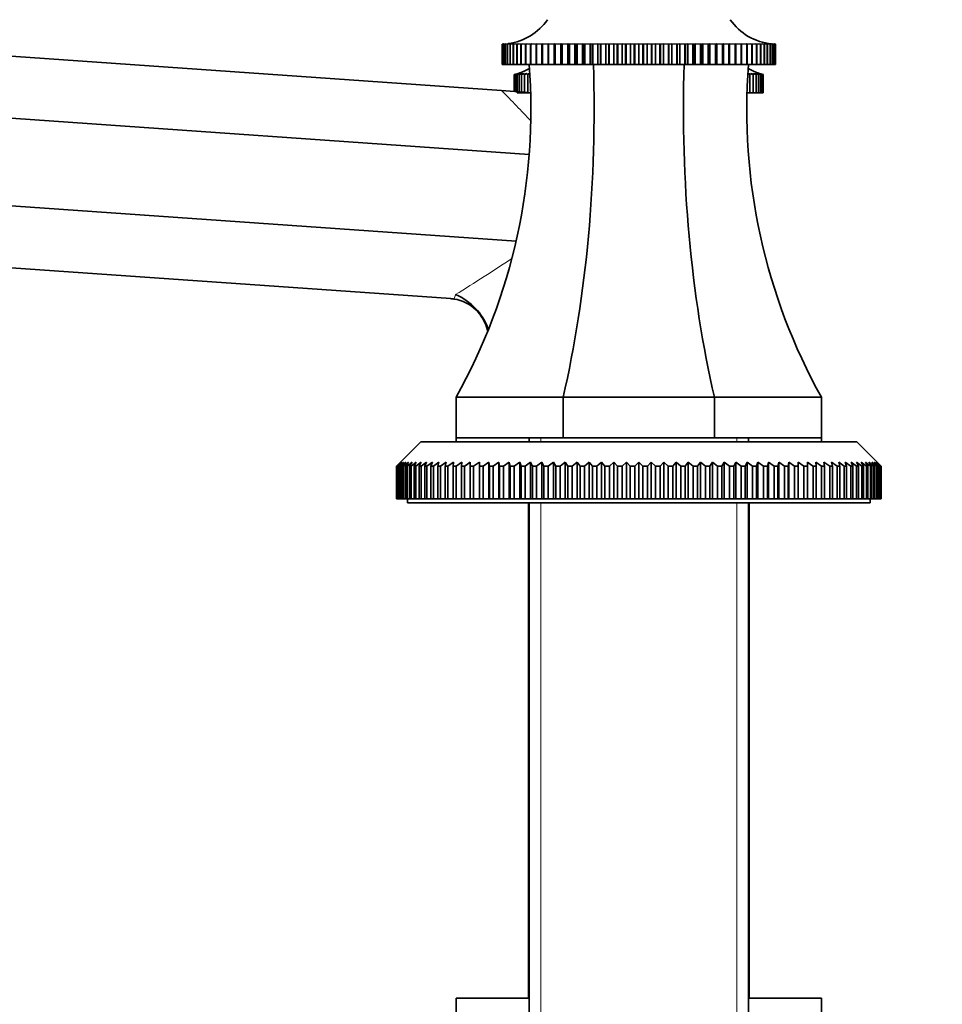
# Model space of a CAD drawing. Units: millimetres. Extents: x 0 to 1728, y 0 to 2133.
# Drawn here: x 341 to 455, y 1362 to 1484 of the extents above; entities that cross this region are included whole.
import ezdxf
from ezdxf import colors
from ezdxf.entities.mleader import LeaderData, LeaderLine
from ezdxf.math import Vec2, Vec3

# ---------------------------------------------------------------- set-up
doc = ezdxf.new("R2010")
doc.units = ezdxf.units.MM
doc.layers.add('DV2_Défaut', color=7, linetype='Continuous')
doc.layers.add('Défaut', color=7, linetype='Continuous')

# ---------------------------------------------------------------- blocks, each defined once
blk = doc.blocks.new('_DOT')
at = {"color": 0}
blk.add_line((0, 0), (-1, 0), dxfattribs=at)
at = {"color": 0, "const_width": 0.333}
blk.add_lwpolyline([(-0.1665, 0, 1), (0.1665, 0, 1)], format="xyb", close=True, dxfattribs=at)
blk = doc.blocks.new('SE1')
at = {"layer": 'DV2_Défaut', "color": 7, "linetype": 'Continuous', "lineweight": 35}
for p, q in [((400.26, 1474.96), (293.11, 1482.46)), ((400.33, 1480.69), (400.38, 1480.69)), ((400.33, 1478.19), (400.33, 1480.69)), ((400.33, 1480.69), (400.33, 1480.69)), ((400.38, 1480.69), (400.33, 1480.69)), ((400.33, 1480.69), (400.33, 1478.19)), ((400.39, 1480.69), (400.52, 1480.7)), ((400.39, 1478.19), (400.39, 1480.69)), ((400.4, 1480.69), (400.39, 1480.69)), ((400.51, 1480.7), (400.4, 1480.69)), ((400.4, 1480.69), (400.4, 1478.19)), ((400.53, 1480.69), (400.71, 1480.7)), ((400.53, 1478.19), (400.53, 1480.69)), ((400.54, 1480.69), (400.53, 1480.69)), ((400.71, 1480.7), (400.54, 1480.69)), ((400.54, 1480.69), (400.54, 1478.19)), ((400.72, 1480.69), (401.11, 1480.72)), ((400.72, 1478.19), (400.72, 1480.69)), ((400.74, 1480.69), (400.72, 1480.69)), ((400.97, 1480.7), (400.74, 1480.69)), ((400.74, 1480.69), (400.74, 1478.19)), ((400.98, 1480.69), (401.34, 1480.72)), ((400.98, 1478.19), (400.98, 1480.69)), ((401, 1480.69), (400.98, 1480.69)), ((401.29, 1480.7), (401, 1480.69)), ((401, 1480.69), (401, 1478.19)), ((401.31, 1480.69), (401.62, 1480.72)), ((401.31, 1478.19), (401.31, 1480.69)), ((401.33, 1480.69), (401.31, 1480.69)), ((401.68, 1480.71), (401.33, 1480.69)), ((401.33, 1480.69), (401.33, 1478.19)), ((401.69, 1480.69), (401.97, 1480.72)), ((401.69, 1478.19), (401.69, 1480.69)), ((401.72, 1480.69), (401.69, 1480.69)), ((402.38, 1480.72), (401.72, 1480.69)), ((401.72, 1480.69), (401.72, 1478.19)), ((402.14, 1480.69), (402.38, 1480.72)), ((402.14, 1478.19), (402.14, 1480.69)), ((402.18, 1480.69), (402.14, 1480.69)), ((402.84, 1480.72), (402.18, 1480.69)), ((402.18, 1480.69), (402.18, 1478.19)), ((402.65, 1480.69), (402.84, 1480.72)), ((402.65, 1478.19), (402.65, 1480.69)), ((402.69, 1480.69), (402.65, 1480.69)), ((403.37, 1480.72), (402.69, 1480.69)), ((402.69, 1480.69), (402.69, 1478.19)), ((403.21, 1480.69), (403.37, 1480.72)), ((403.21, 1478.19), (403.21, 1480.69)), ((403.26, 1480.69), (403.21, 1480.69)), ((403.94, 1480.72), (403.26, 1480.69)), ((403.26, 1480.69), (403.26, 1478.19)), ((403.83, 1480.69), (403.94, 1480.72)), ((403.83, 1478.19), (403.83, 1480.69)), ((403.88, 1480.69), (403.83, 1480.69)), ((404.57, 1480.72), (403.88, 1480.69)), ((403.88, 1480.69), (403.88, 1478.19)), ((404.51, 1480.69), (404.57, 1480.72)), ((404.51, 1478.19), (404.51, 1480.69)), ((404.56, 1480.69), (404.51, 1480.69)), ((405.25, 1480.72), (404.56, 1480.69)), ((404.56, 1480.69), (404.56, 1478.19)), ((405.23, 1480.69), (405.25, 1480.72)), ((405.23, 1478.19), (405.23, 1480.69)), ((405.28, 1480.69), (405.23, 1480.69)), ((405.98, 1480.72), (405.28, 1480.69)), ((405.28, 1480.69), (405.28, 1478.19)), ((406, 1480.69), (405.98, 1480.72)), ((405.98, 1480.72), (405.98, 1478.19)), ((406, 1478.19), (406, 1480.69)), ((406.05, 1480.69), (406, 1480.69)), ((406.75, 1480.72), (406.05, 1480.69)), ((406.05, 1480.69), (406.05, 1478.19)), ((406.81, 1480.69), (406.75, 1480.72)), ((406.75, 1480.72), (406.75, 1478.19)), ((406.81, 1478.19), (406.81, 1480.69)), ((406.87, 1480.69), (406.81, 1480.69)), ((407.56, 1480.72), (406.87, 1480.69)), ((406.87, 1480.69), (406.87, 1478.19)), ((407.67, 1480.69), (407.56, 1480.72)), ((407.56, 1480.72), (407.56, 1478.19)), ((407.67, 1478.19), (407.67, 1480.69)), ((407.73, 1480.69), (407.67, 1480.69)), ((408.41, 1480.72), (407.73, 1480.69)), ((407.73, 1480.69), (407.73, 1478.19)), ((408.56, 1480.69), (408.41, 1480.72)), ((408.41, 1480.72), (408.41, 1478.19)), ((408.56, 1478.19), (408.56, 1480.69)), ((408.62, 1480.69), (408.56, 1480.69)), ((409.29, 1480.72), (408.62, 1480.69)), ((408.62, 1480.69), (408.62, 1478.19)), ((409.49, 1480.69), (409.29, 1480.72)), ((409.29, 1480.72), (409.29, 1478.19)), ((409.49, 1478.19), (409.49, 1480.69)), ((409.55, 1480.69), (409.49, 1480.69)), ((410.21, 1480.72), (409.55, 1480.69)), ((409.55, 1480.69), (409.55, 1478.19)), ((410.44, 1480.69), (410.21, 1480.72)), ((410.21, 1480.72), (410.21, 1478.19)), ((410.44, 1478.19), (410.44, 1480.69)), ((410.51, 1480.69), (410.44, 1480.69)), ((411.15, 1480.72), (410.51, 1480.69)), ((410.51, 1480.69), (410.51, 1478.19)), ((411.42, 1480.69), (411.15, 1480.72)), ((411.15, 1480.72), (411.15, 1478.19)), ((411.42, 1478.19), (411.42, 1480.69)), ((411.49, 1480.69), (411.42, 1480.69)), ((412.11, 1480.72), (411.49, 1480.69)), ((411.49, 1480.69), (411.49, 1478.19)), ((412.43, 1480.69), (412.11, 1480.72)), ((412.11, 1480.72), (412.11, 1478.19)), ((412.43, 1478.19), (412.43, 1480.69)), ((412.5, 1480.69), (412.43, 1480.69)), ((413.1, 1480.72), (412.5, 1480.69)), ((412.5, 1480.69), (412.5, 1478.19)), ((413.45, 1480.69), (413.1, 1480.72)), ((413.1, 1480.72), (413.1, 1478.19)), ((413.45, 1478.19), (413.45, 1480.69)), ((413.52, 1480.69), (413.45, 1480.69)), ((414.1, 1480.72), (413.52, 1480.69)), ((413.52, 1480.69), (413.52, 1478.19)), ((414.49, 1480.69), (414.1, 1480.72)), ((414.1, 1480.72), (414.1, 1478.19)), ((414.49, 1478.19), (414.49, 1480.69)), ((414.56, 1480.69), (414.49, 1480.69)), ((415.11, 1480.72), (414.56, 1480.69)), ((414.56, 1480.69), (414.56, 1478.19)), ((415.54, 1480.69), (415.11, 1480.72)), ((415.11, 1480.72), (415.11, 1478.19)), ((415.54, 1478.19), (415.54, 1480.69)), ((415.61, 1480.69), (415.54, 1480.69)), ((416.14, 1480.72), (415.61, 1480.69)), ((415.61, 1480.69), (415.61, 1478.19)), ((416.6, 1480.69), (416.14, 1480.72)), ((416.14, 1480.72), (416.14, 1478.19)), ((416.6, 1478.19), (416.6, 1480.69)), ((416.67, 1480.69), (416.6, 1480.69)), ((417.16, 1480.72), (416.67, 1480.69)), ((416.67, 1480.69), (416.67, 1478.19)), ((417.66, 1480.69), (417.16, 1480.72)), ((417.16, 1480.72), (417.16, 1478.19)), ((417.66, 1478.19), (417.66, 1480.69)), ((417.73, 1480.69), (417.66, 1480.69)), ((418.19, 1480.72), (417.73, 1480.69)), ((417.73, 1480.69), (417.73, 1478.19)), ((418.71, 1480.69), (418.19, 1480.72)), ((418.19, 1480.72), (418.19, 1478.19)), ((418.71, 1478.19), (418.71, 1480.69)), ((418.78, 1480.69), (418.71, 1480.69)), ((419.21, 1480.72), (418.78, 1480.69)), ((418.78, 1480.69), (418.78, 1478.19)), ((419.76, 1480.69), (419.21, 1480.72)), ((419.21, 1480.72), (419.21, 1478.19)), ((419.76, 1478.19), (419.76, 1480.69)), ((419.83, 1480.69), (419.76, 1480.69)), ((420.22, 1480.72), (419.83, 1480.69)), ((419.83, 1480.69), (419.83, 1478.19)), ((420.8, 1480.69), (420.22, 1480.72)), ((420.22, 1480.72), (420.22, 1478.19)), ((420.8, 1478.19), (420.8, 1480.69)), ((420.87, 1480.69), (420.8, 1480.69)), ((421.23, 1480.72), (420.87, 1480.69)), ((420.87, 1480.69), (420.87, 1478.19)), ((421.83, 1480.69), (421.23, 1480.72)), ((421.23, 1480.72), (421.23, 1478.19)), ((421.83, 1478.19), (421.83, 1480.69)), ((421.9, 1480.69), (421.83, 1480.69)), ((422.21, 1480.72), (421.9, 1480.69)), ((421.9, 1480.69), (421.9, 1478.19)), ((422.83, 1480.69), (422.21, 1480.72)), ((422.21, 1480.72), (422.21, 1478.19)), ((422.83, 1478.19), (422.83, 1480.69)), ((422.9, 1480.69), (422.83, 1480.69)), ((423.18, 1480.72), (422.9, 1480.69)), ((422.9, 1480.69), (422.9, 1478.19)), ((423.82, 1480.69), (423.18, 1480.72)), ((423.18, 1480.72), (423.18, 1478.19)), ((423.82, 1478.19), (423.82, 1480.69)), ((423.88, 1480.69), (423.82, 1480.69)), ((424.12, 1480.72), (423.88, 1480.69)), ((423.88, 1480.69), (423.88, 1478.19)), ((424.78, 1480.69), (424.12, 1480.72)), ((424.12, 1480.72), (424.12, 1478.19)), ((424.78, 1478.19), (424.78, 1480.69)), ((424.84, 1480.69), (424.78, 1480.69)), ((425.03, 1480.72), (424.84, 1480.69)), ((424.84, 1480.69), (424.84, 1478.19)), ((425.7, 1480.69), (425.03, 1480.72)), ((425.03, 1480.72), (425.03, 1478.19)), ((425.7, 1478.19), (425.7, 1480.69)), ((425.77, 1480.69), (425.7, 1480.69)), ((425.92, 1480.72), (425.77, 1480.69)), ((425.77, 1480.69), (425.77, 1478.19)), ((426.6, 1480.69), (425.92, 1480.72)), ((425.92, 1480.72), (425.92, 1478.19)), ((426.6, 1478.19), (426.6, 1480.69)), ((426.66, 1480.69), (426.6, 1480.69)), ((426.77, 1480.72), (426.66, 1480.69)), ((426.66, 1480.69), (426.66, 1478.19)), ((427.46, 1480.69), (426.77, 1480.72)), ((426.77, 1480.72), (426.77, 1478.19)), ((427.46, 1478.19), (427.46, 1480.69)), ((427.51, 1480.69), (427.46, 1480.69)), ((427.58, 1480.72), (427.51, 1480.69)), ((427.51, 1480.69), (427.51, 1478.19)), ((428.27, 1480.69), (427.58, 1480.72)), ((427.58, 1480.72), (427.58, 1478.19)), ((428.27, 1478.19), (428.27, 1480.69)), ((428.33, 1480.69), (428.27, 1480.69)), ((428.35, 1480.72), (428.33, 1480.69)), ((428.33, 1480.69), (428.33, 1478.19)), ((429.04, 1480.69), (428.35, 1480.72)), ((428.35, 1480.72), (428.35, 1478.19)), ((429.04, 1478.19), (429.04, 1480.69)), ((429.1, 1480.69), (429.04, 1480.69)), ((429.77, 1480.69), (429.07, 1480.72)), ((429.07, 1480.72), (429.1, 1480.69)), ((429.1, 1480.69), (429.1, 1478.19)), ((430.45, 1480.69), (429.75, 1480.72)), ((429.75, 1480.72), (429.82, 1480.69)), ((429.77, 1478.19), (429.77, 1480.69)), ((429.82, 1480.69), (429.77, 1480.69)), ((429.82, 1480.69), (429.82, 1478.19)), ((431.07, 1480.69), (430.38, 1480.72)), ((430.38, 1480.72), (430.49, 1480.69)), ((430.45, 1478.19), (430.45, 1480.69)), ((430.49, 1480.69), (430.45, 1480.69)), ((430.49, 1480.69), (430.49, 1478.19)), ((431.64, 1480.69), (430.96, 1480.72)), ((430.96, 1480.72), (431.11, 1480.69)), ((431.07, 1478.19), (431.07, 1480.69)), ((431.11, 1480.69), (431.07, 1480.69)), ((431.11, 1480.69), (431.11, 1478.19)), ((432.15, 1480.69), (431.48, 1480.72)), ((431.48, 1480.72), (431.68, 1480.69)), ((431.64, 1478.19), (431.64, 1480.69)), ((431.68, 1480.69), (431.64, 1480.69)), ((431.68, 1480.69), (431.68, 1478.19)), ((432.6, 1480.69), (431.95, 1480.72)), ((431.95, 1480.72), (432.18, 1480.69)), ((432.15, 1478.19), (432.15, 1480.69)), ((432.18, 1480.69), (432.15, 1480.69)), ((432.18, 1480.69), (432.18, 1478.19)), ((432.35, 1480.72), (432.63, 1480.69)), ((432.6, 1478.19), (432.6, 1480.69)), ((432.63, 1480.69), (432.6, 1480.69)), ((432.63, 1480.69), (432.63, 1478.19)), ((432.99, 1480.69), (432.65, 1480.71)), ((432.7, 1480.72), (433.02, 1480.69)), ((432.99, 1480.72), (433.34, 1480.69)), ((432.99, 1478.19), (432.99, 1480.69)), ((433.02, 1480.69), (432.99, 1480.69)), ((433.02, 1480.69), (433.02, 1478.19)), ((433.32, 1480.69), (433.04, 1480.7)), ((433.21, 1480.72), (433.6, 1480.69)), ((433.32, 1478.19), (433.32, 1480.69)), ((433.34, 1480.69), (433.32, 1480.69)), ((433.34, 1480.69), (433.34, 1478.19)), ((433.59, 1480.69), (433.36, 1480.7)), ((433.59, 1478.19), (433.59, 1480.69)), ((433.6, 1480.69), (433.59, 1480.69)), ((433.6, 1480.69), (433.6, 1478.19)), ((433.79, 1480.69), (433.62, 1480.7)), ((433.62, 1480.7), (433.8, 1480.69)), ((433.79, 1478.19), (433.79, 1480.69)), ((433.8, 1480.69), (433.79, 1480.69)), ((433.8, 1480.7), (433.93, 1480.69)), ((433.8, 1480.69), (433.8, 1478.19)), ((433.92, 1480.69), (433.81, 1480.7)), ((433.99, 1480.69), (433.88, 1480.7)), ((433.92, 1478.19), (433.92, 1480.69)), ((433.93, 1480.69), (433.92, 1480.69)), ((433.93, 1480.69), (433.93, 1478.19)), ((433.94, 1480.69), (433.99, 1480.69)), ((433.99, 1478.19), (433.99, 1480.69)), ((433.99, 1480.69), (433.99, 1480.69)), ((433.99, 1480.69), (433.99, 1478.19)), ((400.33, 1478.19), (400.33, 1478.19)), ((400.33, 1478.19), (400.39, 1478.19)), ((400.4, 1478.19), (400.39, 1478.19)), ((400.4, 1478.19), (400.53, 1478.19)), ((400.54, 1478.19), (400.53, 1478.19)), ((400.54, 1478.19), (400.72, 1478.19)), ((400.74, 1478.19), (400.72, 1478.19)), ((400.74, 1478.19), (400.98, 1478.19)), ((401, 1478.19), (400.98, 1478.19)), ((401, 1478.19), (401.31, 1478.19)), ((401.33, 1478.19), (401.31, 1478.19)), ((401.33, 1478.19), (401.69, 1478.19)), ((401.72, 1478.19), (401.69, 1478.19)), ((401.72, 1478.19), (402.14, 1478.19)), ((402.18, 1478.19), (402.14, 1478.19)), ((402.18, 1478.19), (402.65, 1478.19)), ((402.69, 1478.19), (402.65, 1478.19)), ((402.69, 1478.19), (403.21, 1478.19)), ((403.26, 1478.19), (403.21, 1478.19)), ((403.26, 1478.19), (403.83, 1478.19)), ((403.88, 1478.19), (403.83, 1478.19)), ((403.88, 1478.19), (404.51, 1478.19)), ((404.56, 1478.19), (404.51, 1478.19)), ((404.56, 1478.19), (405.23, 1478.19)), ((405.28, 1478.19), (405.23, 1478.19)), ((405.28, 1478.19), (405.98, 1478.19)), ((405.98, 1478.19), (406, 1478.19)), ((406.05, 1478.19), (406, 1478.19)), ((406.05, 1478.19), (406.75, 1478.19)), ((406.75, 1478.19), (406.81, 1478.19)), ((406.87, 1478.19), (406.81, 1478.19)), ((406.87, 1478.19), (407.56, 1478.19)), ((407.56, 1478.19), (407.67, 1478.19)), ((407.73, 1478.19), (407.67, 1478.19)), ((407.73, 1478.19), (408.41, 1478.19)), ((408.41, 1478.19), (408.56, 1478.19)), ((408.62, 1478.19), (408.56, 1478.19)), ((408.62, 1478.19), (409.29, 1478.19)), ((409.29, 1478.19), (409.49, 1478.19)), ((409.55, 1478.19), (409.49, 1478.19)), ((409.55, 1478.19), (410.21, 1478.19)), ((410.21, 1478.19), (410.44, 1478.19)), ((410.51, 1478.19), (410.44, 1478.19)), ((410.51, 1478.19), (411.15, 1478.19)), ((411.15, 1478.19), (411.42, 1478.19)), ((411.49, 1478.19), (411.42, 1478.19)), ((411.49, 1478.19), (412.11, 1478.19)), ((412.11, 1478.19), (412.43, 1478.19)), ((412.5, 1478.19), (412.43, 1478.19)), ((412.5, 1478.19), (413.1, 1478.19)), ((413.1, 1478.19), (413.45, 1478.19)), ((413.52, 1478.19), (413.45, 1478.19)), ((413.52, 1478.19), (414.1, 1478.19)), ((414.1, 1478.19), (414.49, 1478.19)), ((414.56, 1478.19), (414.49, 1478.19)), ((414.56, 1478.19), (415.11, 1478.19)), ((415.11, 1478.19), (415.54, 1478.19)), ((415.61, 1478.19), (415.54, 1478.19)), ((415.61, 1478.19), (416.14, 1478.19)), ((416.14, 1478.19), (416.6, 1478.19)), ((416.67, 1478.19), (416.6, 1478.19)), ((416.67, 1478.19), (417.16, 1478.19)), ((417.16, 1478.19), (417.66, 1478.19)), ((417.73, 1478.19), (417.66, 1478.19)), ((417.73, 1478.19), (418.19, 1478.19)), ((418.19, 1478.19), (418.71, 1478.19)), ((418.78, 1478.19), (418.71, 1478.19)), ((418.78, 1478.19), (419.21, 1478.19)), ((419.21, 1478.19), (419.76, 1478.19)), ((419.83, 1478.19), (419.76, 1478.19)), ((419.83, 1478.19), (420.22, 1478.19)), ((420.22, 1478.19), (420.8, 1478.19)), ((420.87, 1478.19), (420.8, 1478.19)), ((420.87, 1478.19), (421.23, 1478.19)), ((421.23, 1478.19), (421.83, 1478.19)), ((421.9, 1478.19), (421.83, 1478.19)), ((421.9, 1478.19), (422.21, 1478.19)), ((422.21, 1478.19), (422.83, 1478.19)), ((422.9, 1478.19), (422.83, 1478.19)), ((422.9, 1478.19), (423.18, 1478.19)), ((423.18, 1478.19), (423.82, 1478.19)), ((423.88, 1478.19), (423.82, 1478.19)), ((423.88, 1478.19), (424.12, 1478.19)), ((424.12, 1478.19), (424.78, 1478.19)), ((424.84, 1478.19), (424.78, 1478.19)), ((424.84, 1478.19), (425.03, 1478.19)), ((425.03, 1478.19), (425.7, 1478.19)), ((425.77, 1478.19), (425.7, 1478.19)), ((425.77, 1478.19), (425.92, 1478.19)), ((425.92, 1478.19), (426.6, 1478.19)), ((426.66, 1478.19), (426.6, 1478.19)), ((426.66, 1478.19), (426.77, 1478.19)), ((426.77, 1478.19), (427.46, 1478.19)), ((427.51, 1478.19), (427.46, 1478.19)), ((427.51, 1478.19), (427.58, 1478.19)), ((427.58, 1478.19), (428.27, 1478.19)), ((428.33, 1478.19), (428.27, 1478.19)), ((428.33, 1478.19), (428.35, 1478.19)), ((428.35, 1478.19), (429.04, 1478.19)), ((429.1, 1478.19), (429.04, 1478.19)), ((429.1, 1478.19), (429.77, 1478.19)), ((429.82, 1478.19), (429.77, 1478.19)), ((429.82, 1478.19), (430.45, 1478.19)), ((430.49, 1478.19), (430.45, 1478.19)), ((430.49, 1478.19), (431.07, 1478.19)), ((431.11, 1478.19), (431.07, 1478.19)), ((431.11, 1478.19), (431.64, 1478.19)), ((431.68, 1478.19), (431.64, 1478.19)), ((431.68, 1478.19), (432.15, 1478.19)), ((432.18, 1478.19), (432.15, 1478.19)), ((432.18, 1478.19), (432.6, 1478.19)), ((432.63, 1478.19), (432.6, 1478.19)), ((432.63, 1478.19), (432.99, 1478.19)), ((433.02, 1478.19), (432.99, 1478.19)), ((433.02, 1478.19), (433.32, 1478.19)), ((433.34, 1478.19), (433.32, 1478.19)), ((433.34, 1478.19), (433.59, 1478.19)), ((433.6, 1478.19), (433.59, 1478.19)), ((433.6, 1478.19), (433.79, 1478.19)), ((433.8, 1478.19), (433.79, 1478.19)), ((433.8, 1478.19), (433.92, 1478.19)), ((433.93, 1478.19), (433.92, 1478.19)), ((433.93, 1478.19), (433.99, 1478.19)), ((433.99, 1478.19), (433.99, 1478.19)), ((402.31, 1477.08), (401.83, 1476.95)), ((401.83, 1476.95), (401.87, 1476.96)), ((401.83, 1476.95), (401.83, 1474.85)), ((401.89, 1476.95), (402.43, 1477.08)), ((402.34, 1477.08), (401.89, 1476.95)), ((401.89, 1476.95), (401.89, 1474.85)), ((402.01, 1476.95), (402.58, 1477.08)), ((402.43, 1477.08), (402.01, 1476.95)), ((402.01, 1476.95), (402.01, 1474.84)), ((402.19, 1476.95), (402.78, 1477.08)), ((402.58, 1477.08), (402.19, 1476.95)), ((402.19, 1476.95), (402.19, 1474.69)), ((402.43, 1476.95), (403.04, 1477.08)), ((402.78, 1477.08), (402.43, 1476.95)), ((402.43, 1476.95), (402.43, 1474.69)), ((402.73, 1476.95), (403.36, 1477.08)), ((403.04, 1477.08), (402.73, 1476.95)), ((402.73, 1476.95), (402.73, 1474.69)), ((403.08, 1476.95), (403.73, 1477.08)), ((403.36, 1477.08), (403.08, 1476.95)), ((403.08, 1476.95), (403.08, 1474.69)), ((403.73, 1477.08), (403.5, 1476.95)), ((403.5, 1476.95), (403.68, 1476.99)), ((403.5, 1476.95), (403.5, 1474.69)), ((430.6, 1477.08), (431.24, 1476.95)), ((430.83, 1476.95), (430.6, 1477.08)), ((430.64, 1476.99), (430.83, 1476.95)), ((430.83, 1476.95), (430.83, 1474.69)), ((430.97, 1477.08), (431.6, 1476.95)), ((431.24, 1476.95), (430.97, 1477.08)), ((431.24, 1476.95), (431.24, 1474.69)), ((431.29, 1477.08), (431.89, 1476.95)), ((431.6, 1476.95), (431.29, 1477.08)), ((431.55, 1477.08), (432.13, 1476.95)), ((431.89, 1476.95), (431.55, 1477.08)), ((431.6, 1476.95), (431.6, 1474.69)), ((431.75, 1477.08), (432.31, 1476.95)), ((432.13, 1476.95), (431.75, 1477.08)), ((431.89, 1476.95), (431.89, 1474.69)), ((431.9, 1477.08), (432.43, 1476.95)), ((432.31, 1476.95), (431.9, 1477.08)), ((432.43, 1476.95), (431.98, 1477.08)), ((432.49, 1476.95), (432.01, 1477.08)), ((432.13, 1476.95), (432.13, 1474.69)), ((432.31, 1476.95), (432.31, 1474.69)), ((432.43, 1476.95), (432.43, 1474.69)), ((432.45, 1476.96), (432.49, 1476.95)), ((432.49, 1476.95), (432.49, 1474.69)), ((403.67, 1467.09), (292.58, 1474.86)), ((400.26, 1474.96), (403.51, 1474.74)), ((402.43, 1474.69), (402.19, 1474.69)), ((402.73, 1474.69), (402.43, 1474.69)), ((403.08, 1474.69), (402.73, 1474.69)), ((403.5, 1474.69), (403.08, 1474.69)), ((403.85, 1474.69), (403.5, 1474.69)), ((430.83, 1474.69), (430.48, 1474.69)), ((431.24, 1474.69), (430.83, 1474.69)), ((431.6, 1474.69), (431.24, 1474.69)), ((431.89, 1474.69), (431.6, 1474.69)), ((432.13, 1474.69), (431.89, 1474.69)), ((432.31, 1474.69), (432.13, 1474.69)), ((432.43, 1474.69), (432.31, 1474.69)), ((432.49, 1474.69), (432.43, 1474.69)), ((402.05, 1456.41), (291.83, 1464.12)), ((393.99, 1449.34), (291.3, 1456.52)), ((407.84, 1437.19), (394.66, 1437.19)), ((394.66, 1437.19), (394.66, 1432.19)), ((426.48, 1437.19), (407.84, 1437.19)), ((407.84, 1437.19), (407.84, 1432.19)), ((439.66, 1437.19), (426.48, 1437.19)), ((426.48, 1437.19), (426.48, 1432.19)), ((439.66, 1437.19), (439.66, 1432.19)), ((407.84, 1432.19), (394.66, 1432.19)), ((394.66, 1432.19), (394.66, 1431.69)), ((403.66, 1432.19), (403.66, 1431.69)), ((426.48, 1432.19), (407.84, 1432.19)), ((439.66, 1432.19), (426.48, 1432.19)), ((430.66, 1431.69), (430.66, 1432.19)), ((439.66, 1432.19), (439.66, 1431.69)), ((390.31, 1431.69), (387.81, 1429.19)), ((390.31, 1431.69), (444.01, 1431.69)), ((446.51, 1429.19), (444.01, 1431.69)), ((387.32, 1428.69), (387.81, 1429.19)), ((387.32, 1424.69), (387.32, 1428.69)), ((387.33, 1428.69), (387.32, 1428.69)), ((387.85, 1429.19), (387.33, 1428.69)), ((387.33, 1428.69), (387.33, 1424.69)), ((387.38, 1428.69), (387.85, 1429.19)), ((387.38, 1424.69), (387.38, 1428.69)), ((387.43, 1428.69), (387.38, 1428.69)), ((387.97, 1429.19), (387.43, 1428.69)), ((387.43, 1428.69), (387.43, 1424.69)), ((387.53, 1428.69), (387.97, 1429.19)), ((387.53, 1424.69), (387.53, 1428.69)), ((387.61, 1428.69), (387.53, 1428.69)), ((388.17, 1429.19), (387.61, 1428.69)), ((387.61, 1428.69), (387.61, 1424.69)), ((387.76, 1428.69), (388.17, 1429.19)), ((387.76, 1424.69), (387.76, 1428.69)), ((387.87, 1428.69), (387.76, 1428.69)), ((388.45, 1429.19), (387.87, 1428.69)), ((387.87, 1428.69), (387.87, 1424.69)), ((388.07, 1428.69), (388.45, 1429.19)), ((388.07, 1424.69), (388.07, 1428.69)), ((388.21, 1428.69), (388.07, 1428.69)), ((388.81, 1429.19), (388.21, 1428.69)), ((388.21, 1428.69), (388.21, 1424.69)), ((388.46, 1428.69), (388.81, 1429.19)), ((388.46, 1424.69), (388.46, 1428.69)), ((388.62, 1428.69), (388.46, 1428.69)), ((389.25, 1429.19), (388.62, 1428.69)), ((388.62, 1428.69), (388.62, 1424.69)), ((388.93, 1428.69), (389.25, 1429.19)), ((388.93, 1424.69), (388.93, 1428.69)), ((389.12, 1428.69), (388.93, 1428.69)), ((389.76, 1429.19), (389.12, 1428.69)), ((389.12, 1428.69), (389.12, 1424.69)), ((389.48, 1428.69), (389.76, 1429.19)), ((389.48, 1424.69), (389.48, 1428.69)), ((389.7, 1428.69), (389.48, 1428.69)), ((390.35, 1429.19), (389.7, 1428.69)), ((389.7, 1428.69), (389.7, 1424.69)), ((390.1, 1428.69), (390.35, 1429.19)), ((390.1, 1424.69), (390.1, 1428.69)), ((390.34, 1428.69), (390.1, 1428.69)), ((391.01, 1429.19), (390.34, 1428.69)), ((390.34, 1428.69), (390.34, 1424.69)), ((390.8, 1428.69), (391.01, 1429.19)), ((390.8, 1424.69), (390.8, 1428.69)), ((391.07, 1428.69), (390.8, 1428.69)), ((391.74, 1429.19), (391.07, 1428.69)), ((391.07, 1428.69), (391.07, 1424.69)), ((391.56, 1428.69), (391.74, 1429.19)), ((391.56, 1424.69), (391.56, 1428.69)), ((391.86, 1428.69), (391.56, 1428.69)), ((392.55, 1429.19), (391.86, 1428.69)), ((391.86, 1428.69), (391.86, 1424.69)), ((392.4, 1428.69), (392.55, 1429.19)), ((392.4, 1424.69), (392.4, 1428.69)), ((392.73, 1428.69), (392.4, 1428.69)), ((393.42, 1429.19), (392.73, 1428.69)), ((392.73, 1428.69), (392.73, 1424.69)), ((393.31, 1428.69), (393.42, 1429.19)), ((393.31, 1424.69), (393.31, 1428.69)), ((393.66, 1428.69), (393.31, 1428.69)), ((394.35, 1429.19), (393.66, 1428.69)), ((393.66, 1428.69), (393.66, 1424.69)), ((394.28, 1428.69), (394.35, 1429.19)), ((394.28, 1424.69), (394.28, 1428.69)), ((394.65, 1428.69), (394.28, 1428.69)), ((395.35, 1429.19), (394.65, 1428.69)), ((394.65, 1428.69), (394.65, 1424.69)), ((395.31, 1428.69), (395.35, 1429.19)), ((395.31, 1424.69), (395.31, 1428.69)), ((395.71, 1428.69), (395.31, 1428.69)), ((395.71, 1428.69), (395.71, 1424.69)), ((396.41, 1428.69), (396.41, 1429.19)), ((396.41, 1424.69), (396.41, 1428.69)), ((396.82, 1428.69), (396.41, 1428.69)), ((397.52, 1429.19), (396.82, 1428.69)), ((396.82, 1428.69), (396.82, 1424.69)), ((397.56, 1428.69), (397.52, 1429.19)), ((397.52, 1429.19), (397.52, 1424.69)), ((397.56, 1424.69), (397.56, 1428.69)), ((397.99, 1428.69), (397.56, 1428.69)), ((398.69, 1429.19), (397.99, 1428.69)), ((397.99, 1428.69), (397.99, 1424.69)), ((398.77, 1428.69), (398.69, 1429.19)), ((398.69, 1429.19), (398.69, 1424.69)), ((398.77, 1424.69), (398.77, 1428.69)), ((399.22, 1428.69), (398.77, 1428.69)), ((399.91, 1429.19), (399.22, 1428.69)), ((399.22, 1428.69), (399.22, 1424.69)), ((400.02, 1428.69), (399.91, 1429.19)), ((399.91, 1429.19), (399.91, 1424.69)), ((400.02, 1424.69), (400.02, 1428.69)), ((400.49, 1428.69), (400.02, 1428.69)), ((401.18, 1429.19), (400.49, 1428.69)), ((400.49, 1428.69), (400.49, 1424.69)), ((401.32, 1428.69), (401.18, 1429.19)), ((401.18, 1429.19), (401.18, 1424.69)), ((401.32, 1424.69), (401.32, 1428.69)), ((401.81, 1428.69), (401.32, 1428.69)), ((402.49, 1429.19), (401.81, 1428.69)), ((401.81, 1428.69), (401.81, 1424.69)), ((402.67, 1428.69), (402.49, 1429.19)), ((402.49, 1429.19), (402.49, 1424.69)), ((402.67, 1424.69), (402.67, 1428.69)), ((403.17, 1428.69), (402.67, 1428.69)), ((403.84, 1429.19), (403.17, 1428.69)), ((403.17, 1428.69), (403.17, 1424.69)), ((404.05, 1428.69), (403.84, 1429.19)), ((403.84, 1429.19), (403.84, 1424.69)), ((404.05, 1424.69), (404.05, 1428.69)), ((404.57, 1428.69), (404.05, 1428.69)), ((405.23, 1429.19), (404.57, 1428.69)), ((404.57, 1428.69), (404.57, 1424.69)), ((405.48, 1428.69), (405.23, 1429.19)), ((405.23, 1429.19), (405.23, 1424.69)), ((405.48, 1424.69), (405.48, 1428.69)), ((406, 1428.69), (405.48, 1428.69)), ((406.64, 1429.19), (406, 1428.69)), ((406, 1428.69), (406, 1424.69)), ((406.93, 1428.69), (406.64, 1429.19)), ((406.64, 1429.19), (406.64, 1424.69)), ((406.93, 1424.69), (406.93, 1428.69)), ((407.47, 1428.69), (406.93, 1428.69)), ((408.09, 1429.19), (407.47, 1428.69)), ((407.47, 1428.69), (407.47, 1424.69)), ((408.41, 1428.69), (408.09, 1429.19)), ((408.09, 1429.19), (408.09, 1424.69)), ((408.41, 1424.69), (408.41, 1428.69)), ((408.96, 1428.69), (408.41, 1428.69)), ((409.57, 1429.19), (408.96, 1428.69)), ((408.96, 1428.69), (408.96, 1424.69)), ((409.92, 1428.69), (409.57, 1429.19)), ((409.57, 1429.19), (409.57, 1424.69)), ((409.92, 1424.69), (409.92, 1428.69)), ((410.47, 1428.69), (409.92, 1428.69)), ((411.06, 1429.19), (410.47, 1428.69)), ((410.47, 1428.69), (410.47, 1424.69)), ((411.44, 1428.69), (411.06, 1429.19)), ((411.06, 1429.19), (411.06, 1424.69)), ((411.44, 1424.69), (411.44, 1428.69)), ((412, 1428.69), (411.44, 1428.69)), ((412.57, 1429.19), (412, 1428.69)), ((412, 1428.69), (412, 1424.69)), ((412.98, 1428.69), (412.57, 1429.19)), ((412.57, 1429.19), (412.57, 1424.69)), ((412.98, 1424.69), (412.98, 1428.69)), ((413.55, 1428.69), (412.98, 1428.69)), ((414.09, 1429.19), (413.55, 1428.69)), ((413.55, 1428.69), (413.55, 1424.69)), ((414.54, 1428.69), (414.09, 1429.19)), ((414.09, 1429.19), (414.09, 1424.69)), ((414.54, 1424.69), (414.54, 1428.69)), ((415.11, 1428.69), (414.54, 1428.69)), ((415.63, 1429.19), (415.11, 1428.69)), ((415.11, 1428.69), (415.11, 1424.69)), ((416.1, 1428.69), (415.63, 1429.19)), ((415.63, 1429.19), (415.63, 1424.69)), ((416.1, 1424.69), (416.1, 1428.69)), ((416.67, 1428.69), (416.1, 1428.69)), ((417.16, 1429.19), (416.67, 1428.69)), ((416.67, 1428.69), (416.67, 1424.69)), ((417.66, 1428.69), (417.16, 1429.19)), ((417.16, 1429.19), (417.16, 1424.69)), ((417.66, 1424.69), (417.66, 1428.69)), ((418.23, 1428.69), (417.66, 1428.69)), ((418.7, 1429.19), (418.23, 1428.69)), ((418.23, 1428.69), (418.23, 1424.69)), ((419.22, 1428.69), (418.7, 1429.19)), ((418.7, 1429.19), (418.7, 1424.69)), ((419.22, 1424.69), (419.22, 1428.69)), ((419.79, 1428.69), (419.22, 1428.69)), ((420.23, 1429.19), (419.79, 1428.69)), ((419.79, 1428.69), (419.79, 1424.69)), ((420.78, 1428.69), (420.23, 1429.19)), ((420.23, 1429.19), (420.23, 1424.69)), ((420.78, 1424.69), (420.78, 1428.69)), ((421.34, 1428.69), (420.78, 1428.69)), ((421.75, 1429.19), (421.34, 1428.69)), ((421.34, 1428.69), (421.34, 1424.69)), ((422.32, 1428.69), (421.75, 1429.19)), ((421.75, 1429.19), (421.75, 1424.69)), ((422.32, 1424.69), (422.32, 1428.69)), ((422.88, 1428.69), (422.32, 1428.69)), ((423.26, 1429.19), (422.88, 1428.69)), ((422.88, 1428.69), (422.88, 1424.69)), ((423.85, 1428.69), (423.26, 1429.19)), ((423.26, 1429.19), (423.26, 1424.69)), ((423.85, 1424.69), (423.85, 1428.69)), ((424.41, 1428.69), (423.85, 1428.69)), ((424.76, 1429.19), (424.41, 1428.69)), ((424.41, 1428.69), (424.41, 1424.69)), ((425.37, 1428.69), (424.76, 1429.19)), ((424.76, 1429.19), (424.76, 1424.69)), ((425.37, 1424.69), (425.37, 1428.69)), ((425.91, 1428.69), (425.37, 1428.69)), ((426.23, 1429.19), (425.91, 1428.69)), ((425.91, 1428.69), (425.91, 1424.69)), ((426.86, 1428.69), (426.23, 1429.19)), ((426.23, 1429.19), (426.23, 1424.69)), ((426.86, 1424.69), (426.86, 1428.69)), ((427.4, 1428.69), (426.86, 1428.69)), ((427.68, 1429.19), (427.4, 1428.69)), ((427.4, 1428.69), (427.4, 1424.69)), ((428.32, 1428.69), (427.68, 1429.19)), ((427.68, 1429.19), (427.68, 1424.69)), ((428.32, 1424.69), (428.32, 1428.69)), ((428.85, 1428.69), (428.32, 1428.69)), ((429.1, 1429.19), (428.85, 1428.69)), ((428.85, 1428.69), (428.85, 1424.69)), ((429.76, 1428.69), (429.1, 1429.19)), ((429.1, 1429.19), (429.1, 1424.69)), ((429.76, 1424.69), (429.76, 1428.69)), ((430.27, 1428.69), (429.76, 1428.69)), ((430.49, 1429.19), (430.27, 1428.69)), ((430.27, 1428.69), (430.27, 1424.69)), ((431.15, 1428.69), (430.49, 1429.19)), ((430.49, 1429.19), (430.49, 1424.69)), ((431.15, 1424.69), (431.15, 1428.69)), ((431.66, 1428.69), (431.15, 1428.69)), ((431.84, 1429.19), (431.66, 1428.69)), ((431.66, 1428.69), (431.66, 1424.69)), ((432.52, 1428.69), (431.84, 1429.19)), ((431.84, 1429.19), (431.84, 1424.69)), ((432.52, 1424.69), (432.52, 1428.69)), ((433, 1428.69), (432.52, 1428.69)), ((433.15, 1429.19), (433, 1428.69)), ((433, 1428.69), (433, 1424.69)), ((433.83, 1428.69), (433.15, 1429.19)), ((433.15, 1429.19), (433.15, 1424.69)), ((433.83, 1424.69), (433.83, 1428.69)), ((434.3, 1428.69), (433.83, 1428.69)), ((434.41, 1429.19), (434.3, 1428.69)), ((434.3, 1428.69), (434.3, 1424.69)), ((435.11, 1428.69), (434.41, 1429.19)), ((434.41, 1429.19), (434.41, 1424.69)), ((435.11, 1424.69), (435.11, 1428.69)), ((435.56, 1428.69), (435.11, 1428.69)), ((435.63, 1429.19), (435.56, 1428.69)), ((435.56, 1428.69), (435.56, 1424.69)), ((436.33, 1428.69), (435.63, 1429.19)), ((435.63, 1429.19), (435.63, 1424.69)), ((436.33, 1424.69), (436.33, 1428.69)), ((436.77, 1428.69), (436.33, 1428.69)), ((436.8, 1429.19), (436.77, 1428.69)), ((436.77, 1428.69), (436.77, 1424.69)), ((437.5, 1428.69), (436.8, 1429.19)), ((436.8, 1429.19), (436.8, 1424.69)), ((437.5, 1424.69), (437.5, 1428.69)), ((437.92, 1428.69), (437.5, 1428.69)), ((437.92, 1429.19), (437.92, 1428.69)), ((437.92, 1428.69), (437.92, 1424.69)), ((438.62, 1424.69), (438.62, 1428.69)), ((439.01, 1428.69), (438.62, 1428.69)), ((438.97, 1429.19), (439.01, 1428.69)), ((439.67, 1428.69), (438.97, 1429.19)), ((439.01, 1428.69), (439.01, 1424.69)), ((439.67, 1424.69), (439.67, 1428.69)), ((440.05, 1428.69), (439.67, 1428.69)), ((439.97, 1429.19), (440.05, 1428.69)), ((440.67, 1428.69), (439.97, 1429.19)), ((440.05, 1428.69), (440.05, 1424.69)), ((440.67, 1424.69), (440.67, 1428.69)), ((441.02, 1428.69), (440.67, 1428.69)), ((440.91, 1429.19), (441.02, 1428.69)), ((441.6, 1428.69), (440.91, 1429.19)), ((441.02, 1428.69), (441.02, 1424.69)), ((441.6, 1424.69), (441.6, 1428.69)), ((441.92, 1428.69), (441.6, 1428.69)), ((441.78, 1429.19), (441.92, 1428.69)), ((442.46, 1428.69), (441.78, 1429.19)), ((441.92, 1428.69), (441.92, 1424.69)), ((442.46, 1424.69), (442.46, 1428.69)), ((442.76, 1428.69), (442.46, 1428.69)), ((442.58, 1429.19), (442.76, 1428.69)), ((443.26, 1428.69), (442.58, 1429.19)), ((442.76, 1428.69), (442.76, 1424.69)), ((443.26, 1424.69), (443.26, 1428.69)), ((443.53, 1428.69), (443.26, 1428.69)), ((443.31, 1429.19), (443.53, 1428.69)), ((443.98, 1428.69), (443.31, 1429.19)), ((443.53, 1428.69), (443.53, 1424.69)), ((443.98, 1429.19), (444.23, 1428.69)), ((444.63, 1428.69), (443.98, 1429.19)), ((443.98, 1424.69), (443.98, 1428.69)), ((444.23, 1428.69), (443.98, 1428.69)), ((444.23, 1428.69), (444.23, 1424.69)), ((444.56, 1429.19), (444.85, 1428.69)), ((445.2, 1428.69), (444.56, 1429.19)), ((444.63, 1424.69), (444.63, 1428.69)), ((444.85, 1428.69), (444.63, 1428.69)), ((444.85, 1428.69), (444.85, 1424.69)), ((445.08, 1429.19), (445.39, 1428.69)), ((445.7, 1428.69), (445.08, 1429.19)), ((445.2, 1424.69), (445.2, 1428.69)), ((445.39, 1428.69), (445.2, 1428.69)), ((445.39, 1428.69), (445.39, 1424.69)), ((445.51, 1429.19), (445.86, 1428.69)), ((446.12, 1428.69), (445.51, 1429.19)), ((445.7, 1424.69), (445.7, 1428.69)), ((445.86, 1428.69), (445.7, 1428.69)), ((445.86, 1428.69), (445.86, 1424.69)), ((445.87, 1429.19), (446.25, 1428.69)), ((446.46, 1428.69), (445.87, 1429.19)), ((446.12, 1424.69), (446.12, 1428.69)), ((446.25, 1428.69), (446.12, 1428.69)), ((446.15, 1429.19), (446.56, 1428.69)), ((446.72, 1428.69), (446.15, 1429.19)), ((446.25, 1428.69), (446.25, 1424.69)), ((446.35, 1429.19), (446.79, 1428.69)), ((446.9, 1428.69), (446.35, 1429.19)), ((446.46, 1424.69), (446.46, 1428.69)), ((446.56, 1428.69), (446.46, 1428.69)), ((446.47, 1429.19), (446.94, 1428.69)), ((446.99, 1428.69), (446.47, 1429.19)), ((446.51, 1429.19), (447.01, 1428.69)), ((446.56, 1428.69), (446.56, 1424.69)), ((446.72, 1424.69), (446.72, 1428.69)), ((446.79, 1428.69), (446.72, 1428.69)), ((446.79, 1428.69), (446.79, 1424.69)), ((446.9, 1424.69), (446.9, 1428.69)), ((446.94, 1428.69), (446.9, 1428.69)), ((446.94, 1428.69), (446.94, 1424.69)), ((446.99, 1424.69), (446.99, 1428.69)), ((447.01, 1428.69), (446.99, 1428.69)), ((447.01, 1428.69), (447.01, 1424.69)), ((387.33, 1424.69), (387.32, 1424.69)), ((387.33, 1424.69), (387.38, 1424.69)), ((387.43, 1424.69), (387.38, 1424.69)), ((387.43, 1424.69), (387.53, 1424.69)), ((387.61, 1424.69), (387.53, 1424.69)), ((387.61, 1424.69), (387.76, 1424.69)), ((387.87, 1424.69), (387.76, 1424.69)), ((387.87, 1424.69), (388.07, 1424.69)), ((388.21, 1424.69), (388.07, 1424.69)), ((388.21, 1424.69), (388.46, 1424.69)), ((388.62, 1424.69), (388.46, 1424.69)), ((388.62, 1424.69), (388.93, 1424.69)), ((388.66, 1424.69), (388.66, 1424.19)), ((389.12, 1424.69), (388.93, 1424.69)), ((389.12, 1424.69), (389.48, 1424.69)), ((389.7, 1424.69), (389.48, 1424.69)), ((389.7, 1424.69), (390.1, 1424.69)), ((390.34, 1424.69), (390.1, 1424.69)), ((390.34, 1424.69), (390.8, 1424.69)), ((391.07, 1424.69), (390.8, 1424.69)), ((391.07, 1424.69), (391.56, 1424.69)), ((391.86, 1424.69), (391.56, 1424.69)), ((391.86, 1424.69), (392.4, 1424.69)), ((392.73, 1424.69), (392.4, 1424.69)), ((392.73, 1424.69), (393.31, 1424.69)), ((393.66, 1424.69), (393.31, 1424.69)), ((393.66, 1424.69), (394.28, 1424.69)), ((394.65, 1424.69), (394.28, 1424.69)), ((394.65, 1424.69), (395.31, 1424.69)), ((395.71, 1424.69), (395.31, 1424.69)), ((395.71, 1424.69), (396.41, 1424.69)), ((396.82, 1424.69), (396.41, 1424.69)), ((396.82, 1424.69), (397.52, 1424.69)), ((397.52, 1424.69), (397.56, 1424.69)), ((397.99, 1424.69), (397.56, 1424.69)), ((397.99, 1424.69), (398.69, 1424.69)), ((398.69, 1424.69), (398.77, 1424.69)), ((399.22, 1424.69), (398.77, 1424.69)), ((399.22, 1424.69), (399.91, 1424.69)), ((399.91, 1424.69), (400.02, 1424.69)), ((400.49, 1424.69), (400.02, 1424.69)), ((400.49, 1424.69), (401.18, 1424.69)), ((401.18, 1424.69), (401.32, 1424.69)), ((401.81, 1424.69), (401.32, 1424.69)), ((401.81, 1424.69), (402.49, 1424.69)), ((402.49, 1424.69), (402.67, 1424.69)), ((403.17, 1424.69), (402.67, 1424.69)), ((403.17, 1424.69), (403.84, 1424.69)), ((403.84, 1424.69), (404.05, 1424.69)), ((404.57, 1424.69), (404.05, 1424.69)), ((404.57, 1424.69), (405.23, 1424.69)), ((405.23, 1424.69), (405.48, 1424.69)), ((406, 1424.69), (405.48, 1424.69)), ((406, 1424.69), (406.64, 1424.69)), ((406.64, 1424.69), (406.93, 1424.69)), ((407.47, 1424.69), (406.93, 1424.69)), ((407.47, 1424.69), (408.09, 1424.69)), ((408.09, 1424.69), (408.41, 1424.69)), ((408.96, 1424.69), (408.41, 1424.69)), ((408.96, 1424.69), (409.57, 1424.69)), ((409.57, 1424.69), (409.92, 1424.69)), ((410.47, 1424.69), (409.92, 1424.69)), ((410.47, 1424.69), (411.06, 1424.69)), ((411.06, 1424.69), (411.44, 1424.69)), ((412, 1424.69), (411.44, 1424.69)), ((412, 1424.69), (412.57, 1424.69)), ((412.57, 1424.69), (412.98, 1424.69)), ((413.55, 1424.69), (412.98, 1424.69)), ((413.55, 1424.69), (414.09, 1424.69)), ((414.09, 1424.69), (414.54, 1424.69)), ((415.11, 1424.69), (414.54, 1424.69)), ((415.11, 1424.69), (415.63, 1424.69)), ((415.63, 1424.69), (416.1, 1424.69)), ((416.67, 1424.69), (416.1, 1424.69)), ((416.67, 1424.69), (417.16, 1424.69)), ((417.16, 1424.69), (417.66, 1424.69)), ((418.23, 1424.69), (417.66, 1424.69)), ((418.23, 1424.69), (418.7, 1424.69)), ((418.7, 1424.69), (419.22, 1424.69)), ((419.79, 1424.69), (419.22, 1424.69)), ((419.79, 1424.69), (420.23, 1424.69)), ((420.23, 1424.69), (420.78, 1424.69)), ((421.34, 1424.69), (420.78, 1424.69)), ((421.34, 1424.69), (421.75, 1424.69)), ((421.75, 1424.69), (422.32, 1424.69)), ((422.88, 1424.69), (422.32, 1424.69)), ((422.88, 1424.69), (423.26, 1424.69)), ((423.26, 1424.69), (423.85, 1424.69)), ((424.41, 1424.69), (423.85, 1424.69)), ((424.41, 1424.69), (424.76, 1424.69)), ((424.76, 1424.69), (425.37, 1424.69)), ((425.91, 1424.69), (425.37, 1424.69)), ((425.91, 1424.69), (426.23, 1424.69)), ((426.23, 1424.69), (426.86, 1424.69)), ((427.4, 1424.69), (426.86, 1424.69)), ((427.4, 1424.69), (427.68, 1424.69)), ((427.68, 1424.69), (428.32, 1424.69)), ((428.85, 1424.69), (428.32, 1424.69)), ((428.85, 1424.69), (429.1, 1424.69)), ((429.1, 1424.69), (429.76, 1424.69)), ((430.27, 1424.69), (429.76, 1424.69)), ((430.27, 1424.69), (430.49, 1424.69)), ((430.49, 1424.69), (431.15, 1424.69)), ((431.66, 1424.69), (431.15, 1424.69)), ((431.66, 1424.69), (431.84, 1424.69)), ((431.84, 1424.69), (432.52, 1424.69)), ((433, 1424.69), (432.52, 1424.69)), ((433, 1424.69), (433.15, 1424.69)), ((433.15, 1424.69), (433.83, 1424.69)), ((434.3, 1424.69), (433.83, 1424.69)), ((434.3, 1424.69), (434.41, 1424.69)), ((434.41, 1424.69), (435.11, 1424.69)), ((435.56, 1424.69), (435.11, 1424.69)), ((435.56, 1424.69), (435.63, 1424.69)), ((435.63, 1424.69), (436.33, 1424.69)), ((436.77, 1424.69), (436.33, 1424.69)), ((436.77, 1424.69), (436.8, 1424.69)), ((436.8, 1424.69), (437.5, 1424.69)), ((437.92, 1424.69), (437.5, 1424.69)), ((437.92, 1424.69), (438.62, 1424.69)), ((439.01, 1424.69), (438.62, 1424.69)), ((439.01, 1424.69), (439.67, 1424.69)), ((440.05, 1424.69), (439.67, 1424.69)), ((440.05, 1424.69), (440.67, 1424.69)), ((441.02, 1424.69), (440.67, 1424.69)), ((441.02, 1424.69), (441.6, 1424.69)), ((441.92, 1424.69), (441.6, 1424.69)), ((441.92, 1424.69), (442.46, 1424.69)), ((442.76, 1424.69), (442.46, 1424.69)), ((442.76, 1424.69), (443.26, 1424.69)), ((443.53, 1424.69), (443.26, 1424.69)), ((443.53, 1424.69), (443.98, 1424.69)), ((444.23, 1424.69), (443.98, 1424.69)), ((444.23, 1424.69), (444.63, 1424.69)), ((444.85, 1424.69), (444.63, 1424.69)), ((444.85, 1424.69), (445.2, 1424.69)), ((445.39, 1424.69), (445.2, 1424.69)), ((445.39, 1424.69), (445.7, 1424.69)), ((445.66, 1424.19), (445.66, 1424.69)), ((445.86, 1424.69), (445.7, 1424.69)), ((445.86, 1424.69), (446.12, 1424.69)), ((446.25, 1424.69), (446.12, 1424.69)), ((446.25, 1424.69), (446.46, 1424.69)), ((446.56, 1424.69), (446.46, 1424.69)), ((446.56, 1424.69), (446.72, 1424.69)), ((446.79, 1424.69), (446.72, 1424.69)), ((446.79, 1424.69), (446.9, 1424.69)), ((446.94, 1424.69), (446.9, 1424.69)), ((446.94, 1424.69), (446.99, 1424.69)), ((447.01, 1424.69), (446.99, 1424.69)), ((388.66, 1424.19), (445.66, 1424.19)), ((403.56, 1424.19), (403.56, 1363.19)), ((403.66, 1424.19), (403.66, 1345.19)), ((430.66, 1345.19), (430.66, 1424.19)), ((430.76, 1363.19), (430.76, 1424.19)), ((394.66, 1363.19), (403.66, 1363.19)), ((394.66, 1363.19), (394.66, 1361.19)), ((430.66, 1363.19), (439.66, 1363.19)), ((439.66, 1361.19), (439.66, 1363.19))]:
    blk.add_line(p, q, dxfattribs=at)
at = {"layer": 'DV2_Défaut', "color": 7, "linetype": 'Continuous', "lineweight": 18}
for p, q in [((405.1, 1432.19), (405.1, 1431.69)), ((429.22, 1432.19), (429.22, 1431.69)), ((405.1, 1424.19), (405.1, 1345.19)), ((405.1, 1424.19), (405.1, 1363.19)), ((429.22, 1424.19), (429.22, 1345.19)), ((429.22, 1424.19), (429.22, 1363.19))]:
    blk.add_line(p, q, dxfattribs=at)
at = {"layer": 'DV2_Défaut', "color": 7, "linetype": 'Continuous', "lineweight": 35}
for centre, radius, start, end in [((400.17, 1487.69), 7, 277.5392, 325.1675), ((434.16, 1487.69), 7, 214.8325, 264.7626), ((331.16, 1472.62), 72.71, 330.841, 4.3944), ((503.16, 1472.62), 72.71, 175.6056, 209.159), ((400.22, 1483.76), 7, 287.41, 299.8187), ((434.11, 1483.76), 7, 240.1813, 252.5096), ((393.64, 1444.35), 5, 81.1972, 86), ((393.64, 1444.35), 5, 11.6636, 81.1972), ((391.65, 1442.98), 7.46, 20.6982, 66.7632)]:
    blk.add_arc(centre, radius, start, end, dxfattribs=at)
at = {"layer": 'DV2_Défaut', "color": 7, "linetype": 'Continuous', "lineweight": 18}
blk.add_arc((313.33, 1478.22), 86.08, 340.3645, 340.7429, dxfattribs=at)
at = {"layer": 'DV2_Défaut', "color": 7, "linetype": 'Continuous', "lineweight": 35}
for centre, start_param, end_param in [((381.54, 1472.62), 4.203469, 4.789086), ((452.78, 1472.62), 1.4941, 2.079717)]:
    blk.add_ellipse(centre, major_axis=(0, 72.71), ratio=0.414214, start_param=start_param, end_param=end_param, dxfattribs=at)
at = {"layer": 'DV2_Défaut', "color": 7, "linetype": 'Continuous', "lineweight": 18}
for centre, major_axis, ratio, start_param, end_param in [((290.12, 1471.16), (136.6, -62.35), 0.43445, 0.810748, 0.854257), ((301.5, 1478.22), (158.43, 59.35), 0.393559, -1.096795, -1.042502)]:
    blk.add_ellipse(centre, major_axis=major_axis, ratio=ratio, start_param=start_param, end_param=end_param, dxfattribs=at)
at = {"layer": 'DV2_Défaut', "color": 7, "linetype": 'Continuous', "lineweight": 35}
for points in [[(396.41, 1429.19), (396.17, 1429.02), (395.94, 1428.86), (395.71, 1428.69)], [(438.62, 1428.69), (438.38, 1428.86), (438.15, 1429.02), (437.92, 1429.19)]]:
    blk.add_open_spline(points, degree=3, dxfattribs=at)

msp = doc.modelspace()

# ---------------------------------------------------------------- block references
at = {"layer": 'Défaut'}
msp.add_blockref('SE1', (0, 0), dxfattribs=at)

# ---------------------------------------------------------------- leaders
at = {"layer": 'Défaut', "color": 7, "linetype": 'Continuous', "lineweight": 18}
ml = msp.add_multileader_mtext('Standard', dxfattribs=at)
ml.set_content('{\\pxsm0.9;\\fSolid Edge ISO|b1||i0||c0|p34;\\W1.;12/12/2016\\P}', color=256)
ml.set_leader_properties()
ml.set_arrow_properties(name='DOT')
ml.build(insert=Vec2(0, 0))
ml.multileader.update_dxf_attribs({"leader_type": 0, "dogleg_length": 0, "arrow_head_size": 12})
ctx = ml.context
ctx.base_point, ctx.char_height, ctx.arrow_head_size, ctx.landing_gap_size = Vec3(1289.48, 2126.1), 12, 12, 4.2
notes = []
notes.append((ctx, [(0, (0, 0, 0), (0, 0), (1, 0), 1, [])]))
ctx.mtext.insert = Vec3(1291.48, 2132.22)
ml = msp.add_multileader_mtext('Standard', dxfattribs=at)
ml.set_content('{\\pxsm0.9;\\fArial|b1||i0||c0|p34;\\W1.;151M\\P}', color=256)
ml.set_leader_properties()
ml.set_arrow_properties(name='DOT')
ml.build(insert=Vec2(0, 0))
ml.multileader.update_dxf_attribs({"leader_type": 0, "dogleg_length": 0, "arrow_head_size": 12})
ctx = ml.context
ctx.base_point, ctx.char_height, ctx.arrow_head_size, ctx.landing_gap_size = Vec3(570.36, 2125.93), 12, 12, 4.2
notes.append((ctx, [(0, (0, 0, 0), (0, 0), (1, 0), 1, [])]))
ctx.mtext.insert = Vec3(572.36, 2132.03)
for ctx, leaders in notes:
    for number, flags, end, landing, length, lines in leaders:
        leader = LeaderData()
        leader.index, (leader.has_last_leader_line, leader.has_dogleg_vector, leader.attachment_direction) = number, flags
        leader.last_leader_point, leader.dogleg_vector, leader.dogleg_length = Vec3(end), Vec3(landing), length
        for number, points, colour, breaks in lines:
            line = LeaderLine()
            line.index, line.vertices, line.color, line.breaks = number, Vec3.list(points), colors.encode_raw_color(colour), breaks
            leader.lines.append(line)
        ctx.leaders.append(leader)

doc.saveas('drawing.dxf')
